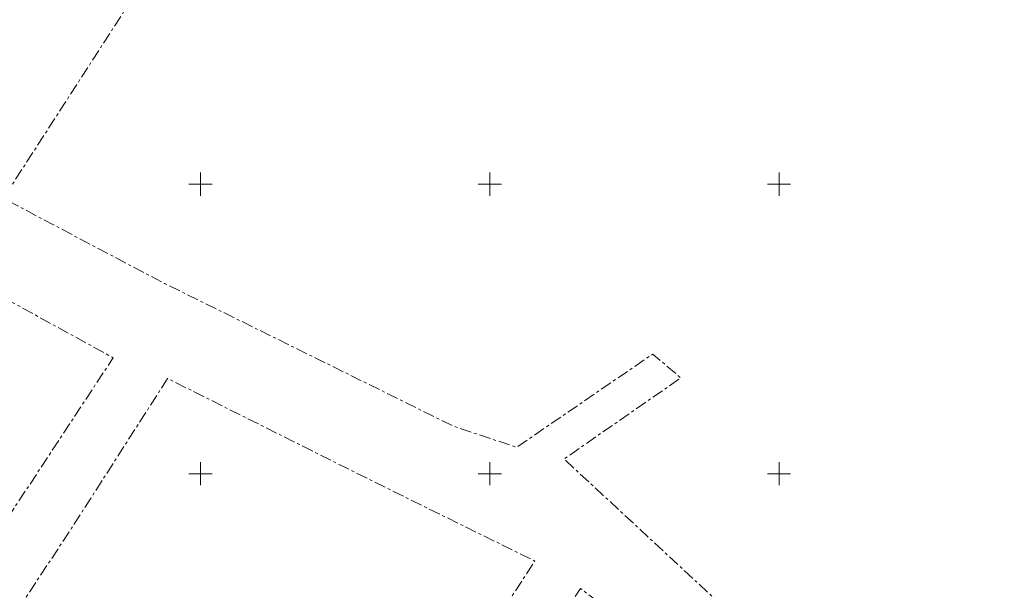
# Model space of a CAD drawing. Units: metres. Extents: x 531017 to 532014, y 6587213 to 6587852.
# Drawn here: x 531669 to 531839, y 6587430 to 6587528 of the extents above; entities that cross this region are included whole.
import ezdxf

# ---------------------------------------------------------------- set-up
doc = ezdxf.new("R2010")
doc.units = ezdxf.units.M
doc.linetypes.add('KATASTRIPIIR', pattern=[7, 4, -1, 1, -1])
doc.layers.get('0').update_dxf_attribs({"lineweight": 0})
doc.layers.add('PIIR', color=32, linetype='Continuous', lineweight=0)
doc.layers.add('VORK', color=15, linetype='Continuous', lineweight=0)

# ---------------------------------------------------------------- blocks, each defined once
blk = doc.blocks.new('VKORIS')
at = {"color": 0, "linetype": 'Continuous'}
for p, q in [((0, 4), (0, -4)), ((-4, 0), (4, 0))]:
    blk.add_line(p, q, dxfattribs=at)

msp = doc.modelspace()

# ---------------------------------------------------------------- linework, layer by layer
at = {"layer": 'PIIR', "color": 240, "linetype": 'KATASTRIPIIR', "ltscale": 0.5, "flags": 128}
for points in [[(531578.44, 6587512.55), (531546.95, 6587526.91), (531523.74, 6587541.88), (531493.19, 6587562.58), (531471.39, 6587578.38), (531445.07, 6587597.48), (531402.83, 6587626.56), (531394.25, 6587628.97), (531382.49, 6587634.11), (531365.67, 6587636.47), (531348.92, 6587634.66), (531342.7, 6587635.01), (531327.21, 6587635.77), (531297.05, 6587645.57), (531297.52, 6587647), (531282.3, 6587651.99), (531262.28, 6587660.07), (531242.53, 6587673.73), (531237.9, 6587677.47), (531202.93, 6587705.82), (531178.45, 6587674.59), (531180.6, 6587659.25), (531177.85, 6587651.34), (531168.03, 6587670.44), (531172.99, 6587676.73), (531194.61, 6587704.36), (531194.84, 6587713.09), (531188.48, 6587718.74), (531164.8, 6587736.74), (531158.2, 6587741.78), (531147.25, 6587746.47), (531130.97, 6587751.34), (531107.53, 6587772.32), (531104.37, 6587778.19), (531066.32, 6587800.48), (531021.49, 6587828.47), (531017.22, 6587826.96), (531024.03, 6587845.6), (531032.87, 6587840.15), (531048.41, 6587830.33), (531093.06, 6587802.99), (531113.59, 6587790.42), (531120.64, 6587784.62), (531128.5, 6587778.11), (531134.65, 6587773.04), (531145.36, 6587764.42), (531166.2, 6587747.25), (531171.35, 6587749.55), (531207.34, 6587722.34), (531214.62, 6587716.13), (531211.92, 6587712.91), (531215.36, 6587710.06), (531239.42, 6587690.05), (531244.6, 6587685.74), (531271.88, 6587677.56), (531279.57, 6587668.19), (531287.06, 6587665.04), (531309.6, 6587657.4), (531327.91, 6587652.18), (531365.63, 6587649.96), (531386.49, 6587647.49), (531408.38, 6587638.85), (531419.21, 6587632.32), (531418.73, 6587631.82), (531429.01, 6587624.59), (531534, 6587551.71), (531542.28, 6587546.02), (531557.2, 6587536.02), (531581.81, 6587531.14), (531625.42, 6587517.45), (531640.09, 6587510.8), (531665.93, 6587497.56), (531693.9, 6587482.79), (531704.83, 6587477.43), (531743.6, 6587458.25), (531754.64, 6587454.56), (531778.19, 6587470.67), (531783, 6587466.54), (531762.85, 6587452.54), (531804.69, 6587413.73), (531831.86, 6587387.46), (531839.9, 6587381.44), (531875.68, 6587354.22), (531895.99, 6587338.52), (531908.69, 6587328.62), (531933.69, 6587308.81), (531955.81, 6587291.16), (531965.23, 6587283.71), (531991.39, 6587251.39), (532013.84, 6587222.58), (532003.3, 6587213.08), (531995.92, 6587221.99), (531993.16, 6587225.55), (531975.52, 6587250.27), (531954.82, 6587273.15), (531949.56, 6587267.46), (531936.26, 6587253.18), (531903.93, 6587216.67), (531897.75, 6587222.02), (531922.87, 6587248.22), (531950.04, 6587276.62), (531940.62, 6587283.68), (531940.25, 6587287.64), (531925.91, 6587298.24), (531901.72, 6587315.83), (531876.28, 6587286.9), (531843.59, 6587250.55), (531837.72, 6587255.44), (531852, 6587272.85), (531871.01, 6587295.96), (531892.59, 6587322.65), (531860.89, 6587347.32), (531828.97, 6587371.83), (531809.71, 6587348.05), (531790.68, 6587324.62), (531784.15, 6587330.1), (531791.84, 6587339.52), (531822.99, 6587377.69), (531804.33, 6587397.95), (531786.84, 6587414.48), (531765.66, 6587430.19), (531735.9, 6587384.25), (531714.42, 6587351.04), (531706.01, 6587356.43), (531735.92, 6587401.64), (531757.8, 6587434.9), (531726.92, 6587450.13), (531694.32, 6587466.44), (531677.73, 6587440.61), (531658.84, 6587411.98), (531647.5, 6587393.5), (531643.97, 6587395.38), (531638.25, 6587398.94), (531660.94, 6587433.67)], [(531660.04, 6587483.66), (531684.92, 6587470.02), (531660.94, 6587433.67), (531637.14, 6587449.95), (531660.04, 6587483.66)]]:
    msp.add_lwpolyline(points, dxfattribs=at)
at = {"layer": 'PIIR', "color": 164, "linetype": 'KATASTRIPIIR', "ltscale": 0.5, "flags": 128}
msp.add_lwpolyline([(531688.12, 6587531.93), (531665.93, 6587497.56), (531640.09, 6587510.8), (531664.46, 6587547.81), (531688.12, 6587531.93)], dxfattribs=at)

# ---------------------------------------------------------------- block references
at = {"layer": 'VORK', "ltscale": 0.5, "xscale": 0.5, "yscale": 0.5, "zscale": 0.5}
for p in [(531700, 6587500), (531750, 6587500), (531800, 6587500), (531700, 6587450), (531750, 6587450), (531800, 6587450)]:
    msp.add_blockref('VKORIS', p, dxfattribs=at)

doc.saveas('drawing.dxf')
